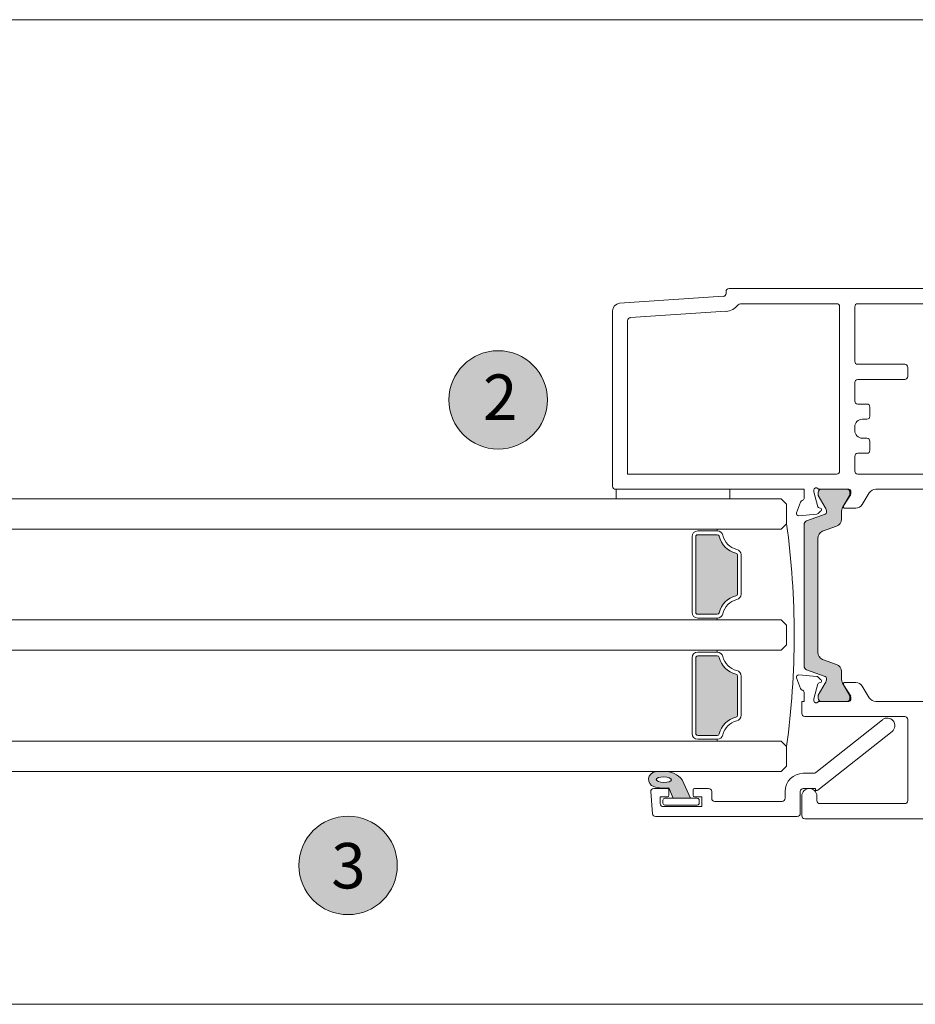
# Model space of a CAD drawing. Units: millimetres. Extents: x -2986 to 2031, y 1587 to 9019.
# Drawn here: x 413 to 531, y 4472 to 4602 of the extents above; entities that cross this region are included whole.
import ezdxf

# ---------------------------------------------------------------- set-up
doc = ezdxf.new("R2010")
doc.units = ezdxf.units.MM
doc.header["$LTSCALE"] = 2
for name, color, linetype, lineweight in [('A-Door', 7, 'Continuous', 5), ('A-Hatch', 250, 'Continuous', 5), ('A-Text', 255, 'Continuous', 18)]:
    doc.layers.add(name, color=color, linetype=linetype, lineweight=lineweight)
doc.styles.add('ARIAL', font='Arial.ttf')

# ---------------------------------------------------------------- blocks, each defined once
blk = doc.blocks.new('345-jamb-ASSY0982')
at = {"layer": 'A-Hatch'}
h = blk.add_hatch(color=256, dxfattribs=at)
h.dxf.hatch_style = 1
h.paths.add_polyline_path([(69.7, -14.9, -0.315299), (69.37, -15.37), (66.93, -16.25, 0.315299), (66.73, -16.54, 0.131652), (66.89, -17.14), (67.82, -18.74, -0.131652), (67.84, -18.84), (67.84, -19.15, -0.414214), (67.44, -19.55), (64.04, -19.55, -0.414214), (63.64, -19.15), (63.64, -18.87, -0.131652), (63.68, -18.72), (64.6, -17.14, 0.131652), (64.76, -16.54), (64.76, -15.62, -0.315299), (65.42, -14.68), (67.24, -14.01, 0.315299), (67.9, -13.07), (67.9, 1.97, 0.315299), (67.24, 2.91), (65.42, 3.58, -0.315299), (64.76, 4.52), (64.76, 5.44, 0.131652), (64.6, 6.04), (63.68, 7.62, -0.131652), (63.64, 7.77), (63.64, 8.05, -0.414214), (64.04, 8.45), (67.44, 8.45, -0.414214), (67.84, 8.05), (67.84, 7.74, -0.131652), (67.82, 7.64), (66.89, 6.04, 0.131652), (66.73, 5.44, 0.315299), (66.93, 5.15), (69.37, 4.27, -0.315299), (69.7, 3.8)])
h = blk.add_hatch(color=256, dxfattribs=at)
h.dxf.hatch_style = 1
h.paths.add_polyline_path([(84, 2.2, 0.414214), (83.75, 2.45), (81.16, 2.45, 0.34754), (80.92, 2.26, -0.283515), (78.69, 0.03, 0.34754), (78.5, -0.21), (78.5, -5.39, 0.34754), (78.69, -5.63, -0.283515), (80.92, -7.86, 0.34754), (81.16, -8.05), (83.75, -8.05, 0.414214), (84, -7.8)])
h.paths.add_polyline_path([(84, -13.8, 0.414214), (83.75, -13.55), (81.16, -13.55, 0.34754), (80.92, -13.74, -0.283515), (78.69, -15.97, 0.34754), (78.5, -16.21), (78.5, -21.39, 0.34754), (78.69, -21.63, -0.283515), (80.92, -23.86, 0.34754), (81.16, -24.05), (83.75, -24.05, 0.414214), (84, -23.8)])
h = blk.add_hatch(color=256, dxfattribs=at)
h.dxf.hatch_style = 1
h.paths.add_polyline_path([(89.36, -28.85, 0.011855), (88.17, -28.8, 0.223116), (85.79, -29.9), (84.7, -32.35), (86.98, -32.35), (87.55, -30.97, 0.123291), (89.54, -30.81, 0.797152)])
edge = h.paths.add_edge_path(flags=16)
edge.add_ellipse((88.22, -29.89), major_axis=(-1.01, -0.02), ratio=0.359297, start_angle=0, end_angle=360)
for p, q in [((79.6, 34.95), (0.4, 34.95)), ((80, 34.32), (80, 34.55)), ((94.07, 33.01), (80.37, 33.93)), ((62.6, 32.95), (3.1, 32.95)), ((63, 32.55), (63, 25.35)), ((65, 32.55), (65, 10.85)), ((78.1, 32.95), (65.4, 32.95)), ((92.63, 31.11), (80.01, 31.95)), ((95, 8.85), (95, 32.01)), ((93, 10.45), (93, 30.71)), ((62.6, 24.95), (56.4, 24.95)), ((56, 24.55), (56, 23.35)), ((56.4, 22.95), (62.6, 22.95)), ((63, 22.55), (63, 20.1)), ((61.4, 19.7), (62.6, 19.7)), ((61, 18.1), (61, 19.3)), ((62, 17.7), (61.4, 17.7)), ((63, 16.7), (63, 16.2)), ((61, 13.6), (61, 14.8)), ((61.4, 15.2), (62, 15.2)), ((62.6, 13.2), (61.4, 13.2)), ((63, 12.8), (63, 10.85)), ((22.4, 10.45), (62.6, 10.45)), ((65.4, 10.45), (93, 10.45)), ((29.77, 8.45), (60.23, 8.45)), ((62.02, 6.43), (61.08, 7.97)), ((63.5, 8.15), (63.5, 7.93)), ((63.64, 7.77), (63.64, 8.05)), ((63.8, 8.45), (67.65, 8.45)), ((64.04, 8.45), (67.44, 8.45)), ((67.84, 8.05), (67.84, 7.74)), ((67.86, 6.14), (68.39, 8.11)), ((68.4, 8.19), (68.4, 8.35)), ((69.7, 8.45), (69.7, 7.25)), ((69.7, 8.45), (94.6, 8.45)), ((94.5, 8.45), (79.5, 8.45)), ((79.5, 8.45), (79.5, 7.2)), ((94.5, 7.2), (94.5, 8.45)), ((63.54, 7.78), (64.47, 6.25)), ((64.6, 6.04), (63.68, 7.62)), ((67.82, 7.64), (66.89, 6.04)), ((70.17, 6.76), (70.68, 5.35)), ((72.7, 7.2), (72, 6.5)), ((79.5, 7.2), (94.5, 7.2)), ((64.3, 5.95), (62.88, 5.95)), ((64.76, 4.52), (64.76, 5.44)), ((67.83, 5.24), (67.46, 5.62)), ((67.55, 5.95), (67.72, 5.99)), ((72, 6.5), (72, 3.9)), ((66.93, 5.15), (69.37, 4.27)), ((70.37, 4.95), (68.02, 5.16)), ((67.24, 2.91), (65.42, 3.58)), ((69.7, 3.8), (69.7, -14.9)), ((72.7, 3.2), (72, 3.9)), ((81.16, 3.2), (72.7, 3.2)), ((81.16, 3.2), (81.16, 2.95)), ((81.16, 2.95), (83.75, 2.95)), ((67.9, -13.07), (67.9, 1.97)), ((83.75, 2.45), (81.16, 2.45)), ((84, -7.8), (84, 2.2)), ((84.5, 2.2), (84.5, -7.8)), ((78, -0.21), (78, -5.39)), ((78.5, -5.39), (78.5, -0.21)), ((72.7, -8.8), (72, -9.5)), ((72.7, -8.8), (81.16, -8.8)), ((83.75, -8.05), (81.16, -8.05)), ((81.16, -8.8), (81.16, -8.55)), ((83.75, -8.55), (81.16, -8.55)), ((72, -12.1), (72, -9.5)), ((72, -12.1), (72.7, -12.8)), ((81.16, -12.8), (72.7, -12.8)), ((81.16, -12.8), (81.16, -13.05)), ((65.42, -14.68), (67.24, -14.01)), ((81.16, -13.05), (83.75, -13.05)), ((83.75, -13.55), (81.16, -13.55)), ((84, -13.8), (84, -23.8)), ((84.5, -23.8), (84.5, -13.8)), ((69.37, -15.37), (66.93, -16.25)), ((64.76, -16.54), (64.76, -15.62)), ((67.46, -16.72), (67.83, -16.34)), ((68.02, -16.26), (70.37, -16.05)), ((70.68, -16.45), (70.17, -17.86)), ((78, -21.39), (78, -16.21)), ((78.5, -21.39), (78.5, -16.21)), ((61.08, -19.07), (62.02, -17.53)), ((62.87, -17.05), (64.3, -17.05)), ((64.47, -17.35), (63.54, -18.88)), ((63.68, -18.72), (64.6, -17.14)), ((66.89, -17.14), (67.82, -18.74)), ((67.72, -17.09), (67.55, -17.05)), ((68.39, -19.21), (67.86, -17.24)), ((63.5, -19.03), (63.5, -19.25)), ((63.64, -19.15), (63.64, -18.87)), ((67.84, -18.84), (67.84, -19.15)), ((68.4, -19.45), (68.4, -19.29)), ((69.7, -18.35), (69.7, -19.55)), ((60.23, -19.55), (37.4, -19.55)), ((67.65, -19.55), (63.8, -19.55)), ((67.44, -19.55), (64.04, -19.55)), ((70, -19.55), (69.7, -19.55)), ((70, -21.15), (70, -19.55)), ((56, -32.65), (56, -21.95)), ((56.4, -21.55), (69.6, -21.55)), ((68.15, -28.96), (59.32, -21.97)), ((58.08, -23.53), (67.87, -31.29)), ((83.75, -24.05), (81.16, -24.05)), ((81.16, -24.8), (81.16, -24.55)), ((81.16, -24.55), (83.75, -24.55)), ((72, -25.5), (72.7, -24.8)), ((72, -28.1), (72, -25.5)), ((81.16, -24.8), (72.7, -24.8)), ((72.7, -28.8), (72, -28.1)), ((69.8, -29.05), (68.4, -29.05)), ((85.79, -29.9), (84.7, -32.35)), ((68.2, -31.05), (69.8, -31.05)), ((68.2, -31.14), (68.2, -31.05)), ((84.15, -31.05), (82.3, -31.05)), ((86.98, -32.35), (87.55, -30.97)), ((89.56, -31.05), (87.75, -31.05)), ((68, -32.05), (68, -32.65)), ((70, -34.65), (70, -32.05)), ((70.2, -31.45), (70.2, -34.35)), ((72.2, -32.35), (72.2, -31.45)), ((81.9, -31.45), (81.9, -32.35)), ((83.2, -33.45), (83.2, -32.15)), ((83.2, -32.15), (84.15, -32.15)), ((83.8, -32.35), (88.1, -32.35)), ((84.35, -31.95), (84.35, -31.25)), ((84.7, -32.35), (86.98, -32.35)), ((87.55, -31.25), (87.55, -31.95)), ((87.75, -32.15), (88.7, -32.15)), ((88.7, -32.15), (88.7, -33.05)), ((89.96, -31.48), (89.71, -34.38)), ((67.6, -33.05), (56.4, -33.05)), ((81.5, -32.75), (72.6, -32.75)), ((88.3, -33.45), (83.2, -33.45)), ((83.55, -33), (83.55, -32.6)), ((88.1, -33.25), (83.8, -33.25)), ((88.35, -32.6), (88.35, -33)), ((0.4, -35.05), (69.6, -35.05)), ((70.6, -34.75), (89.31, -34.75))]:
    blk.add_line(p, q)
for centre, radius, start, end in [((79.6, 34.55), 0.4, 0, 90), ((79.6, 34.55), 0.4, 0, 90), ((80.4, 34.32), 0.4, 180, 266.1859), ((80.4, 34.32), 0.4, 180, 266.1859), ((62.6, 32.55), 0.4, 0, 90), ((62.6, 32.55), 0.4, 0, 90), ((65.4, 32.55), 0.4, 90, 180), ((65.4, 32.55), 0.4, 90, 180), ((78.1, 32.55), 0.4, 37.8303, 90), ((78.1, 32.55), 0.4, 37.8303, 90), ((80.15, 34.14), 2.2, 217.8303, 266.1859), ((80.15, 34.14), 2.2, 217.8303, 266.1859), ((94, 32.01), 1, 0, 86.1859), ((94, 32.01), 1, 0, 86.1859), ((92.6, 30.71), 0.4, 0, 86.1859), ((92.6, 30.71), 0.4, 0, 86.1859), ((56.4, 24.55), 0.4, 90, 180), ((56.4, 24.55), 0.4, 90, 180), ((62.6, 25.35), 0.4, 270, 0), ((62.6, 25.35), 0.4, 270, 0), ((56.4, 23.35), 0.4, 180, 270), ((56.4, 23.35), 0.4, 180, 270), ((62.6, 22.55), 0.4, 0, 90), ((62.6, 22.55), 0.4, 0, 90), ((61.4, 19.3), 0.4, 90, 180), ((61.4, 19.3), 0.4, 90, 180), ((62.6, 20.1), 0.4, 270, 0), ((62.6, 20.1), 0.4, 270, 0), ((61.4, 18.1), 0.4, 180, 270), ((61.4, 18.1), 0.4, 180, 270), ((62, 16.7), 1, 0, 90), ((62, 16.7), 1, 0, 90), ((62, 16.2), 1, 270, 0), ((62, 16.2), 1, 270, 0), ((61.4, 14.8), 0.4, 90, 180), ((61.4, 14.8), 0.4, 90, 180), ((61.4, 13.6), 0.4, 180, 270), ((61.4, 13.6), 0.4, 180, 270), ((62.6, 12.8), 0.4, 0, 90), ((62.6, 12.8), 0.4, 0, 90), ((62.6, 10.85), 0.4, 270, 0), ((62.6, 10.85), 0.4, 270, 0), ((65.4, 10.85), 0.4, 180, 270), ((65.4, 10.85), 0.4, 180, 270), ((60.23, 7.45), 1, 31.4, 90), ((60.23, 7.45), 1, 31.4, 90), ((63.8, 8.15), 0.3, 90, 180), ((63.8, 8.15), 0.3, 90, 180), ((63.8, 7.93), 0.3, 180, 211.4), ((63.8, 7.93), 0.3, 180, 211.4), ((64.04, 8.05), 0.4, 90, 180), ((64.04, 8.05), 0.4, 90, 180), ((67.44, 8.05), 0.4, 0, 90), ((67.44, 8.05), 0.4, 0, 90), ((67.65, 8.75), 0.3, 270, 318.1897), ((67.65, 8.75), 0.3, 270, 318.1897), ((68.1, 8.35), 0.3, 0, 138.1897), ((68.1, 8.35), 0.3, 0, 138.1897), ((68.1, 8.19), 0.3, 345, 0), ((68.1, 8.19), 0.3, 345, 0), ((94.6, 8.85), 0.4, 270, 0), ((94.6, 8.85), 0.4, 270, 0), ((63.94, 7.77), 0.3, 180, 210), ((63.94, 7.77), 0.3, 180, 210), ((67.64, 7.74), 0.2, 330, 0), ((67.64, 7.74), 0.2, 330, 0), ((70, 7.25), 0.3, 180, 259.0957), ((70, 7.25), 0.3, 180, 259.0957), ((69.89, 6.66), 0.3, 20, 79.0957), ((69.89, 6.66), 0.3, 20, 79.0957), ((62.88, 6.95), 1, 211.4, 270), ((62.88, 6.95), 1, 211.4, 270), ((64.3, 6.15), 0.2, 270, 31.4), ((64.3, 6.15), 0.2, 270, 31.4), ((63.56, 5.44), 1.2, 0, 30), ((63.56, 5.44), 1.2, 0, 30), ((67.93, 5.44), 1.2, 150, 180), ((67.93, 5.44), 1.2, 150, 180), ((67.03, 5.44), 0.3, 180, 250), ((67.03, 5.44), 0.3, 180, 250), ((67.6, 5.76), 0.2, 105, 225), ((67.6, 5.76), 0.2, 105, 225), ((67.67, 6.19), 0.2, 285, 345), ((67.67, 6.19), 0.2, 285, 345), ((68.05, 5.46), 0.3, 225, 265), ((68.05, 5.46), 0.3, 225, 265), ((70.4, 5.25), 0.3, 265, 20), ((70.4, 5.25), 0.3, 265, 20), ((65.76, 4.52), 1, 180, 250), ((65.76, 4.52), 1, 180, 250), ((69.2, 3.8), 0.5, 0, 70), ((69.2, 3.8), 0.5, 0, 70), ((179.54, -10.8), 108.54, 172.2166, 187.7834), ((179.54, -10.8), 108.54, 172.2166, 187.7834), ((66.9, 1.97), 1, 0, 70), ((66.9, 1.97), 1, 0, 70), ((81.16, 2.2), 0.75, 90, 166.6576), ((81.16, 2.2), 0.75, 90, 166.6576), ((83.75, 2.2), 0.75, 0, 90), ((83.75, 2.2), 0.75, 0, 90), ((78, 2.95), 2.5, 283.3424, 346.6576), ((78, 2.95), 2.5, 283.3424, 346.6576), ((78, 2.95), 3, 283.3424, 346.6576), ((78, 2.95), 3, 283.3424, 346.6576), ((81.16, 2.2), 0.25, 90, 166.6576), ((81.16, 2.2), 0.25, 90, 166.6576), ((83.75, 2.2), 0.25, 0, 90), ((83.75, 2.2), 0.25, 0, 90), ((78.75, -0.21), 0.75, 103.3424, 180), ((78.75, -0.21), 0.75, 103.3424, 180), ((78.75, -0.21), 0.25, 103.3424, 180), ((78.75, -0.21), 0.25, 103.3424, 180), ((78.75, -5.39), 0.75, 180, 256.6576), ((78.75, -5.39), 0.75, 180, 256.6576), ((78.75, -5.39), 0.25, 180, 256.6576), ((78.75, -5.39), 0.25, 180, 256.6576), ((78, -8.55), 2.5, 13.3424, 76.6576), ((78, -8.55), 2.5, 13.3424, 76.6576), ((78, -8.55), 3, 13.3424, 76.6576), ((78, -8.55), 3, 13.3424, 76.6576), ((83.75, -7.8), 0.25, 270, 0), ((83.75, -7.8), 0.25, 270, 0), ((83.75, -7.8), 0.75, 270, 0), ((83.75, -7.8), 0.75, 270, 0), ((81.16, -7.8), 0.75, 193.3424, 270), ((81.16, -7.8), 0.75, 193.3424, 270), ((81.16, -7.8), 0.25, 193.3424, 270), ((81.16, -7.8), 0.25, 193.3424, 270), ((66.9, -13.07), 1, 290, 0), ((66.9, -13.07), 1, 290, 0), ((78, -13.05), 2.5, 283.3424, 346.6576), ((78, -13.05), 2.5, 283.3424, 346.6576), ((78, -13.05), 3, 283.3424, 346.6576), ((78, -13.05), 3, 283.3424, 346.6576), ((81.16, -13.8), 0.75, 90, 166.6576), ((81.16, -13.8), 0.75, 90, 166.6576), ((81.16, -13.8), 0.25, 90, 166.6576), ((81.16, -13.8), 0.25, 90, 166.6576), ((83.75, -13.8), 0.75, 0, 90), ((83.75, -13.8), 0.75, 0, 90), ((83.75, -13.8), 0.25, 0, 90), ((83.75, -13.8), 0.25, 0, 90), ((65.76, -15.62), 1, 110, 180), ((65.76, -15.62), 1, 110, 180), ((69.2, -14.9), 0.5, 290, 0), ((69.2, -14.9), 0.5, 290, 0), ((78.75, -16.21), 0.75, 103.3424, 180), ((78.75, -16.21), 0.75, 103.3424, 180), ((63.56, -16.54), 1.2, 330, 0), ((63.56, -16.54), 1.2, 330, 0), ((67.03, -16.54), 0.3, 110, 180), ((67.03, -16.54), 0.3, 110, 180), ((67.93, -16.54), 1.2, 180, 210), ((67.93, -16.54), 1.2, 180, 210), ((67.6, -16.86), 0.2, 135, 255), ((67.6, -16.86), 0.2, 135, 255), ((68.04, -16.56), 0.3, 95, 135), ((68.04, -16.56), 0.3, 95, 135), ((70.4, -16.35), 0.3, 340, 95), ((70.4, -16.35), 0.3, 340, 95), ((78.75, -16.21), 0.25, 103.3424, 180), ((78.75, -16.21), 0.25, 103.3424, 180), ((62.87, -18.05), 1, 90, 148.6), ((62.87, -18.05), 1, 90, 148.6), ((64.3, -17.25), 0.2, 328.6, 90), ((64.3, -17.25), 0.2, 328.6, 90), ((67.66, -17.29), 0.2, 15, 75), ((67.66, -17.29), 0.2, 15, 75), ((70, -18.35), 0.3, 100.9043, 180), ((70, -18.35), 0.3, 100.9043, 180), ((69.88, -17.76), 0.3, 280.9043, 340), ((69.88, -17.76), 0.3, 280.9043, 340), ((60.23, -18.55), 1, 270, 328.6), ((60.23, -18.55), 1, 270, 328.6), ((63.8, -19.03), 0.3, 148.6, 180), ((63.8, -19.03), 0.3, 148.6, 180), ((63.8, -19.25), 0.3, 180, 270), ((63.8, -19.25), 0.3, 180, 270), ((63.94, -18.87), 0.3, 150, 180), ((63.94, -18.87), 0.3, 150, 180), ((64.04, -19.15), 0.4, 180, 270), ((64.04, -19.15), 0.4, 180, 270), ((67.44, -19.15), 0.4, 270, 0), ((67.44, -19.15), 0.4, 270, 0), ((67.64, -18.84), 0.2, 0, 30), ((67.64, -18.84), 0.2, 0, 30), ((68.1, -19.45), 0.3, 221.8103, 0), ((68.1, -19.45), 0.3, 221.8103, 0), ((68.1, -19.29), 0.3, 0, 15), ((68.1, -19.29), 0.3, 0, 15), ((67.65, -19.85), 0.3, 41.8103, 90), ((67.65, -19.85), 0.3, 41.8103, 90), ((56.4, -21.95), 0.4, 90, 180), ((56.4, -21.95), 0.4, 90, 180), ((58.7, -22.75), 1, 51.6195, 231.6195), ((58.7, -22.75), 1, 51.6195, 231.6195), ((69.6, -21.15), 0.4, 270, 0), ((69.6, -21.15), 0.4, 270, 0), ((78.75, -21.39), 0.75, 180, 256.6576), ((78.75, -21.39), 0.75, 180, 256.6576), ((78.75, -21.39), 0.25, 180, 256.6576), ((78.75, -21.39), 0.25, 180, 256.6576), ((78, -24.55), 3, 13.3424, 76.6576), ((78, -24.55), 3, 13.3424, 76.6576), ((78, -24.55), 2.5, 13.3424, 76.6576), ((78, -24.55), 2.5, 13.3424, 76.6576), ((81.16, -23.8), 0.75, 193.3424, 270), ((81.16, -23.8), 0.75, 193.3424, 270), ((81.16, -23.8), 0.25, 193.3424, 270), ((81.16, -23.8), 0.25, 193.3424, 270), ((83.75, -23.8), 0.75, 270, 0), ((83.75, -23.8), 0.75, 270, 0), ((83.75, -23.8), 0.25, 270, 0), ((83.75, -23.8), 0.25, 270, 0), ((68.4, -28.65), 0.4, 231.6195, 270), ((68.4, -28.65), 0.4, 231.6195, 270), ((69.8, -31.45), 2.4, 0, 90), ((69.8, -31.45), 2.4, 0, 90), ((88.15, -31.89), 3.09, 89.5224, 139.8329), ((88.15, -31.89), 3.09, 89.5224, 139.8329), ((87.61, -53.88), 25.09, 86.0027, 88.7195), ((87.61, -53.88), 25.09, 86.0027, 88.7195), ((89.23, -29.85), 1.01, 288.2564, 82.4971), ((89.23, -29.85), 1.01, 288.2564, 82.4971), ((68, -31.14), 0.2, 231.6195, 0), ((68, -31.14), 0.2, 231.6195, 0), ((69, -32.05), 1, 0, 180), ((69, -32.05), 1, 0, 180), ((69.8, -31.45), 0.4, 0, 90), ((69.8, -31.45), 0.4, 0, 90), ((82.3, -31.45), 0.4, 90, 180), ((82.3, -31.45), 0.4, 90, 180), ((84.15, -31.25), 0.2, 0, 90), ((84.15, -31.25), 0.2, 0, 90), ((88.22, -26.9), 4.12, 260.6075, 288.7217), ((88.22, -26.9), 4.12, 260.6075, 288.7217), ((87.75, -31.25), 0.2, 90, 180), ((87.75, -31.25), 0.2, 90, 180), ((89.56, -31.45), 0.4, 355, 90), ((89.56, -31.45), 0.4, 355, 90), ((72.6, -32.35), 0.4, 180, 270), ((72.6, -32.35), 0.4, 180, 270), ((81.5, -32.35), 0.4, 270, 0), ((81.5, -32.35), 0.4, 270, 0), ((83.8, -32.6), 0.25, 90, 180), ((83.8, -32.6), 0.25, 90, 180), ((84.15, -31.95), 0.2, 270, 0), ((84.15, -31.95), 0.2, 270, 0), ((87.75, -31.95), 0.2, 180, 270), ((87.75, -31.95), 0.2, 180, 270), ((88.1, -32.6), 0.25, 0, 90), ((88.1, -32.6), 0.25, 0, 90), ((56.4, -32.65), 0.4, 180, 270), ((56.4, -32.65), 0.4, 180, 270), ((67.6, -32.65), 0.4, 270, 0), ((67.6, -32.65), 0.4, 270, 0), ((83.8, -33), 0.25, 180, 270), ((83.8, -33), 0.25, 180, 270), ((88.1, -33), 0.25, 270, 0), ((88.1, -33), 0.25, 270, 0), ((88.3, -33.05), 0.4, 270, 0), ((88.3, -33.05), 0.4, 270, 0), ((69.6, -34.65), 0.4, 270, 0), ((69.6, -34.65), 0.4, 270, 0), ((70.6, -34.35), 0.4, 180, 270), ((70.6, -34.35), 0.4, 180, 270), ((89.31, -34.35), 0.4, 270, 355), ((89.31, -34.35), 0.4, 270, 355)]:
    blk.add_arc(centre, radius, start, end)
blk.add_ellipse((88.22, -29.89), major_axis=(-1.01, -0.02), ratio=0.359297)
blk.add_ellipse((88.22, -29.89), major_axis=(-1.01, -0.02), ratio=0.359297)

msp = doc.modelspace()

# ---------------------------------------------------------------- hatches: boundary and pattern name
at = {"layer": 'A-Hatch'}
h = msp.add_hatch(color=256, dxfattribs=at)
h.dxf.hatch_style = 1
edge = h.paths.add_edge_path()
edge.add_arc((476.35, 4551.41), 6.5, 180, 540, ccw=False)
h = msp.add_hatch(color=256, dxfattribs=at)
h.dxf.hatch_style = 1
edge = h.paths.add_edge_path()
edge.add_arc((456.52, 4489.95), 6.5, 180, 540, ccw=False)

# ---------------------------------------------------------------- linework, layer by layer
at = {"layer": 'A-Door'}
for p, q in [((513.75, 4538.36), (-321.01, 4538.36)), ((513.75, 4534.36), (-321.01, 4534.36)), ((513.75, 4522.36), (-312.55, 4522.36)), ((513.75, 4518.36), (-321.01, 4518.36)), ((513.75, 4506.36), (-320.85, 4506.36)), ((513.75, 4502.36), (-321.01, 4502.36))]:
    msp.add_line(p, q, dxfattribs=at)
at = {"layer": 'A-Hatch'}
for points in [[(-2254.73, 4601.61), (574.85, 4601.61)], [(-2303.8, 4472.2), (-2303.8, 4471.61), (624.45, 4471.61), (624.45, 4472.21)]]:
    msp.add_lwpolyline(points, dxfattribs=at)
for centre in [(476.35, 4551.41), (456.52, 4489.95)]:
    msp.add_circle(centre, 6.5, dxfattribs=at)

# ---------------------------------------------------------------- block references
at = {"layer": 'A-Door', "xscale": -1}
msp.add_blockref('345-jamb-ASSY0982', (586.45, 4531.16), dxfattribs=at)

# ---------------------------------------------------------------- texts
at = {"layer": 'A-Text', "char_height": 6, "attachment_point": 3, "style": 'ARIAL'}
for s, insert in [('{\\fArial|b1|i0|c0|p34;2}', (478.88, 4554.77)), ('{\\fArial|b1|i0|c0|p34;3}', (458.84, 4492.91))]:
    msp.add_mtext_dynamic_manual_height_columns(s, width=19.6001, gutter_width=62.5, heights=[0], dxfattribs=dict(at, insert=insert))

doc.saveas('drawing.dxf')
